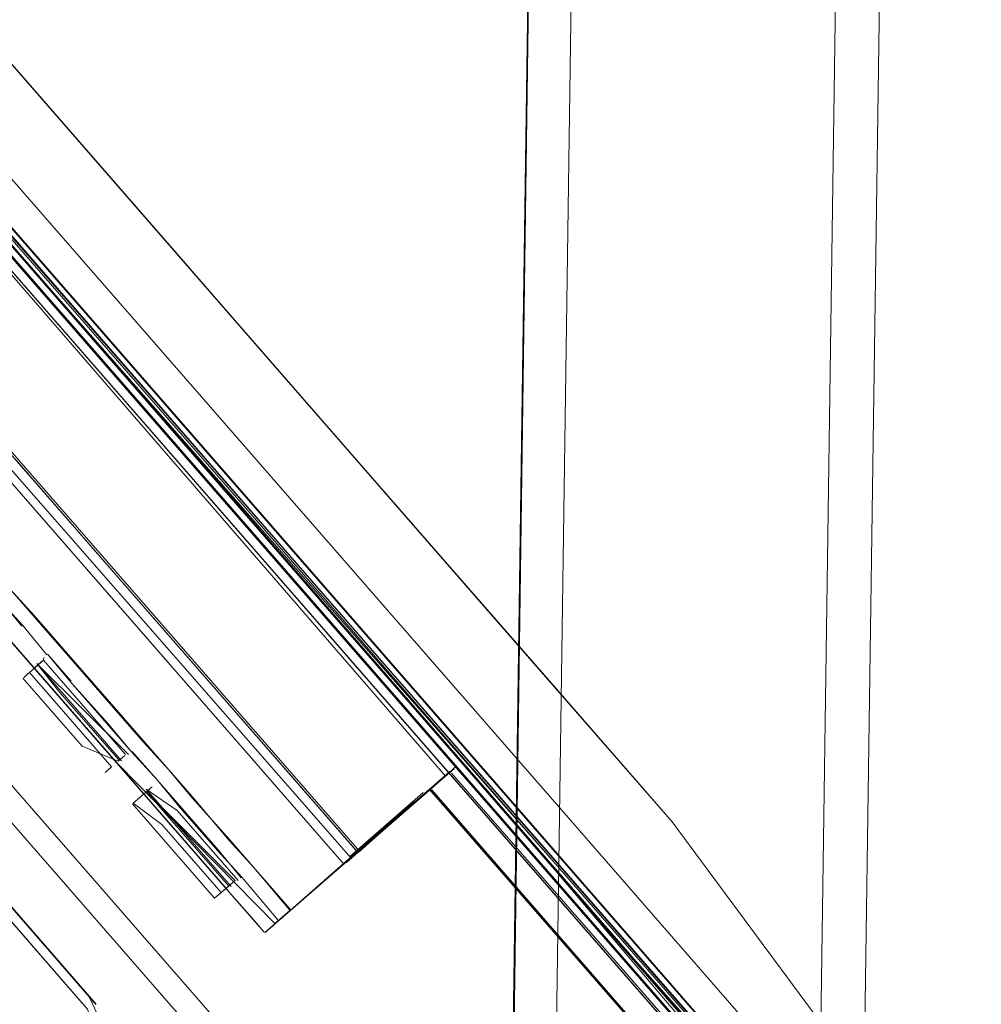
# Model space of a CAD drawing. Units: metres. Extents: x 2.93 to 11.42, y -6.92 to -1.69.
# Drawn here: x 5.41 to 5.47, y -4.57 to -4.51 of the extents above; entities that cross this region are included whole.
import ezdxf

# ---------------------------------------------------------------- set-up
doc = ezdxf.new("R2010")
doc.units = ezdxf.units.M
doc.header["$MEASUREMENT"] = 0

# ---------------------------------------------------------------- blocks, each defined once
blk = doc.blocks.new('b62101c6-a574-4da3-b019-646bbcb1cd4f')
at = {"color": 18, "lineweight": 15, "true_color": 0x000000}
for p, q in [((5.441385, -4.559867), (5.249269, -4.339357)), ((5.254422, -4.345272), (5.462357, -4.58395)), ((5.356289, -4.461238), (5.454747, -4.574253)), ((5.35663, -4.460942), (5.458011, -4.577332)), ((5.443815, -4.562073), (5.358853, -4.464541)), ((5.439311, -4.546568), (5.371443, -4.46866)), ((5.417937, -4.544224), (5.413127, -4.538703)), ((5.436094, -4.542876), (5.433743, -4.540177)), ((5.40787, -4.54328), (5.418897, -4.55594)), ((5.422809, -4.549816), (5.417937, -4.544224)), ((5.414623, -4.550095), (5.414253, -4.550418)), ((5.414695, -4.54989), (5.414671, -4.550053)), ((5.413554, -4.551026), (5.413924, -4.550704)), ((5.413876, -4.550746), (5.415183, -4.552246)), ((5.418921, -4.555777), (5.419291, -4.555455)), ((5.418544, -4.556105), (5.418174, -4.556428)), ((5.44718, -4.567177), (5.437839, -4.556455)), ((5.410972, -4.557096), (5.433696, -4.583181)), ((5.420842, -4.557234), (5.420095, -4.557884)), ((5.420842, -4.557234), (5.420471, -4.557557)), ((5.436848, -4.557195), (5.432979, -4.560563)), ((5.420143, -4.557842), (5.419772, -4.558165)), ((5.416873, -4.569511), (5.408163, -4.559513)), ((5.441398, -4.559882), (5.449627, -4.569329)), ((5.425139, -4.562916), (5.42551, -4.562593)), ((5.424763, -4.563243), (5.424392, -4.563566)), ((5.427855, -4.564978), (5.428723, -4.564222))]:
    blk.add_line(p, q, dxfattribs=at)
for points in [[(5.426522, -5.687392), (5.42541, -5.687377), (5.446859, -4.182529)], [(5.425832, -5.687383), (5.446811, -4.182529)], [(5.447923, -4.182544), (5.449312, -4.182564), (5.427911, -5.687412), (5.442914, -5.687625)], [(5.449312, -4.182564), (5.427911, -5.687412), (5.445224, -5.687658)], [(5.448824, -4.182557), (5.464315, -4.182777), (5.442914, -5.687625)], [(5.449312, -4.182564), (5.464315, -4.182777), (5.442914, -5.687625)], [(5.445414, -5.687661), (5.466815, -4.182813), (5.445366, -5.68766), (5.443871, -5.687639)], [(5.455721, -4.5747), (5.359369, -4.464091), (5.35663, -4.460942), (5.249698, -4.33822), (5.248044, -4.336321)], [(5.262064, -4.354092), (5.254495, -4.345355), (5.251646, -4.342052), (5.252422, -4.341377), (5.248711, -4.337117), (5.464733, -4.585078), (5.463957, -4.585753), (5.463106, -4.58481)], [(5.355813, -4.461653), (5.462333, -4.583971), (5.24852, -4.338497)], [(5.25443, -4.345264), (5.251349, -4.341728), (5.248881, -4.338911), (5.262088, -4.354071), (5.25443, -4.345264), (5.460293, -4.581564), (5.461085, -4.580874), (5.463552, -4.583672)], [(5.452751, -4.57289), (5.35584, -4.46163), (5.24943, -4.339508)], [(5.458011, -4.577332), (5.35663, -4.460942), (5.353832, -4.45774), (5.252151, -4.341036), (5.251344, -4.341738)], [(5.464733, -4.585078), (5.252422, -4.341377)], [(5.255239, -4.34456), (5.270554, -4.362139), (5.35664, -4.460933), (5.450355, -4.568524), (5.442706, -4.559744), (5.450355, -4.568524), (5.458021, -4.577323), (5.450355, -4.568524), (5.458021, -4.577323), (5.450345, -4.568532)], [(5.268413, -4.360709), (5.255465, -4.345844), (5.35613, -4.461377), (5.443827, -4.562058), (5.456847, -4.577006)], [(5.451506, -4.572312), (5.261684, -4.354424), (5.355408, -4.462006), (5.35262, -4.458796)], [(5.269737, -4.362851), (5.262064, -4.354092), (5.269737, -4.362851), (5.459963, -4.581252), (5.460788, -4.58055)], [(5.441889, -4.560456), (5.449538, -4.569235), (5.355823, -4.461644), (5.441897, -4.560449), (5.262088, -4.354071), (5.269745, -4.362843)], [(5.35613, -4.461377), (5.443832, -4.562059), (5.356126, -4.461381), (5.268416, -4.360706), (5.356126, -4.461381)], [(5.452203, -4.571705), (5.462649, -4.583696), (5.454603, -4.574378), (5.268402, -4.360724), (5.356119, -4.461387)], [(5.456584, -4.5767), (5.443831, -4.562059), (5.456783, -4.576931), (5.356128, -4.461379), (5.443825, -4.56206), (5.268416, -4.360711), (5.356119, -4.461387), (5.268413, -4.360709)], [(5.357988, -4.45976), (5.271921, -4.360948), (5.357987, -4.45976), (5.444074, -4.558554), (5.357987, -4.45976)], [(5.356389, -4.461151), (5.270303, -4.362357), (5.442456, -4.559963), (5.450104, -4.568742), (5.461131, -4.5814), (5.463819, -4.584485)], [(5.450345, -4.568532), (5.35663, -4.460942), (5.442697, -4.559753), (5.35664, -4.460933), (5.442706, -4.559744), (5.270554, -4.362139), (5.35664, -4.460933), (5.270554, -4.362139), (5.35663, -4.460942), (5.270544, -4.362148)], [(5.269705, -4.362863), (5.355799, -4.461666), (5.459996, -4.58124)], [(5.457372, -4.578275), (5.269715, -4.36287), (5.45765, -4.578592)], [(5.462884, -4.583491), (5.271055, -4.362731), (5.356622, -4.460949)], [(5.271055, -4.362731), (5.356632, -4.46094), (5.44433, -4.561625), (5.356632, -4.46094), (5.359369, -4.464091)], [(5.456863, -4.577054), (5.270538, -4.363181), (5.441671, -4.559611)], [(5.270579, -4.363146), (5.46269, -4.58366), (5.455079, -4.573963), (5.45272, -4.571255)], [(5.436427, -4.584192), (5.245468, -4.365), (5.242527, -4.363539), (5.239414, -4.364583), (5.237336, -4.366392)], [(5.245468, -4.365), (5.436427, -4.584192), (5.437471, -4.587305)], [(5.273548, -4.367225), (5.438078, -4.556081), (5.436848, -4.557195)], [(5.437499, -4.556628), (5.273553, -4.367221)], [(5.435757, -4.558144), (5.432608, -4.560886), (5.268057, -4.372006)], [(5.431738, -4.561644), (5.267174, -4.372776)], [(5.267185, -4.372765), (5.431738, -4.561644)], [(5.432141, -4.561293), (5.267189, -4.372762)], [(5.291442, -4.376822), (5.361226, -4.45694), (5.431027, -4.537044), (5.361226, -4.45694), (5.291442, -4.376822)], [(5.344968, -4.471096), (5.264802, -4.379075), (5.42511, -4.563085), (5.344975, -4.471089), (5.425116, -4.563086), (5.347032, -4.473435), (5.425116, -4.563086)], [(5.35595, -4.450886), (5.361229, -4.456938), (5.299708, -4.386324), (5.36122, -4.456945), (5.422747, -4.527555), (5.428213, -4.533829), (5.382745, -4.481636), (5.439779, -4.54712), (5.373499, -4.471021)], [(5.36122, -4.456946), (5.422747, -4.527555), (5.372436, -4.469793), (5.382745, -4.481637), (5.373143, -4.470605), (5.382745, -4.481637), (5.37417, -4.471783)], [(5.442189, -4.559167), (5.356622, -4.460949), (5.353833, -4.457739), (5.356632, -4.46094)], [(5.452203, -4.571705), (5.441712, -4.559582), (5.356115, -4.46139), (5.353316, -4.458189)], [(5.457842, -4.577624), (5.450104, -4.568742), (5.356389, -4.461151)], [(5.455721, -4.5747), (5.457942, -4.577249), (5.356632, -4.46094), (5.442189, -4.559167), (5.45272, -4.571255)], [(5.462333, -4.583971), (5.355789, -4.461674), (5.462289, -4.583921)], [(5.441865, -4.560477), (5.355798, -4.461666), (5.457372, -4.578275)], [(5.45765, -4.578592), (5.355798, -4.461667), (5.461629, -4.583144)], [(5.443998, -4.561914), (5.35584, -4.46163)], [(5.358867, -4.464528), (5.356114, -4.461391), (5.358852, -4.464541), (5.455204, -4.57515)], [(5.357109, -4.462535), (5.358853, -4.464541), (5.356114, -4.461391), (5.358852, -4.464541), (5.443815, -4.562073)], [(5.443813, -4.56207), (5.356119, -4.461387), (5.443815, -4.562073), (5.358867, -4.464528), (5.443813, -4.562075), (5.460473, -4.580825), (5.462489, -4.583512)], [(5.456853, -4.576992), (5.356126, -4.461381), (5.456845, -4.576998)], [(5.451506, -4.572312), (5.461952, -4.584302), (5.355408, -4.462006), (5.358156, -4.465148), (5.355419, -4.461997)], [(5.358156, -4.465148), (5.443117, -4.562681), (5.358156, -4.465148)], [(5.422747, -4.527554), (5.428213, -4.533829), (5.439779, -4.54712), (5.450358, -4.559233), (5.448349, -4.556927), (5.446169, -4.554425)], [(5.437228, -4.544162), (5.443502, -4.551364), (5.437228, -4.544162), (5.431027, -4.537044), (5.437228, -4.544162)], [(5.407238, -4.540985), (5.408647, -4.542603), (5.410035, -4.544113), (5.412151, -4.546542), (5.413457, -4.548123)], [(5.413498, -4.548088), (5.414866, -4.549741), (5.413498, -4.548088), (5.41211, -4.546578), (5.410035, -4.544113), (5.407279, -4.54095)], [(5.414158, -4.547514), (5.41277, -4.546003), (5.420336, -4.554687)], [(5.446169, -4.554425), (5.443502, -4.551364), (5.449818, -4.558614), (5.439786, -4.547114)], [(5.439786, -4.547114), (5.450358, -4.559233), (5.462671, -4.57587), (5.466302, -4.582303), (5.462662, -4.575878)], [(5.414158, -4.547514), (5.421786, -4.556269), (5.420336, -4.554687)], [(5.413554, -4.551026), (5.414671, -4.550053)], [(5.41934, -4.555413), (5.414671, -4.550053), (5.413876, -4.550746)], [(5.416254, -4.551251), (5.414907, -4.549706), (5.416213, -4.551287)], [(5.436593, -4.557391), (5.43546, -4.558373), (5.432478, -4.560914), (5.422809, -4.549816)], [(5.417758, -4.554214), (5.414295, -4.550239), (5.419505, -4.555411)], [(5.414295, -4.550239), (5.415608, -4.551877)], [(5.416867, -4.554927), (5.413506, -4.551068)], [(5.415183, -4.552246), (5.418544, -4.556105)], [(5.415608, -4.551877), (5.418969, -4.555735)], [(5.417758, -4.554214), (5.419104, -4.55576)], [(5.418921, -4.555777), (5.416867, -4.554927)], [(5.419676, -4.555262), (5.421126, -4.556844), (5.424589, -4.560818), (5.425895, -4.5624)], [(5.419717, -4.555226), (5.421126, -4.556844), (5.422432, -4.558425), (5.424548, -4.560854), (5.425936, -4.562364), (5.427974, -4.564792), (5.425936, -4.562364)], [(5.427459, -4.565323), (5.428666, -4.564254), (5.427814, -4.564996), (5.418897, -4.55594)], [(5.419104, -4.55576)], [(5.428675, -4.564183), (5.426596, -4.56179), (5.425209, -4.560279), (5.423133, -4.557815), (5.421786, -4.556269), (5.423092, -4.55785)], [(5.437505, -4.556622), (5.436269, -4.557698), (5.437979, -4.556209)], [(5.437996, -4.556189)], [(5.438099, -4.556105)], [(5.438102, -4.556103)], [(5.437718, -4.556407), (5.436646, -4.55733), (5.437745, -4.556367), (5.427248, -4.565507), (5.428683, -4.564257), (5.432488, -4.560926), (5.428714, -4.564221)], [(5.437718, -4.556407), (5.427252, -4.565512)], [(5.431829, -4.561518), (5.437706, -4.5564), (5.431829, -4.561518), (5.437744, -4.556367), (5.431829, -4.561518), (5.436595, -4.557362), (5.431829, -4.561518), (5.437744, -4.556367), (5.436635, -4.55733)], [(5.436231, -4.557561), (5.432056, -4.561196), (5.437491, -4.556606)], [(5.437505, -4.556622), (5.436269, -4.557698), (5.437504, -4.556623)], [(5.437421, -4.556525)], [(5.437504, -4.556623)], [(5.437838, -4.556455), (5.447179, -4.567177), (5.437839, -4.556455)], [(5.420513, -4.557378), (5.42226, -4.558575)], [(5.425323, -4.562899), (5.420513, -4.557378)], [(5.420914, -4.557029)], [(5.432603, -4.560909), (5.435446, -4.558368), (5.436603, -4.557372), (5.449031, -4.571636), (5.43667, -4.557448), (5.445197, -4.567179)], [(5.432764, -4.560721), (5.435757, -4.558144), (5.436869, -4.557176), (5.435757, -4.558144), (5.432663, -4.560838), (5.435757, -4.558144)], [(5.454808, -4.578265), (5.449016, -4.571649), (5.436593, -4.557391)], [(5.436696, -4.55739)], [(5.420519, -4.557515), (5.425558, -4.562551)], [(5.425188, -4.562874), (5.420519, -4.557515)], [(5.423092, -4.55785), (5.425249, -4.560244), (5.426596, -4.56179), (5.428634, -4.564218)], [(5.432141, -4.561293), (5.436269, -4.557698), (5.432639, -4.560859)], [(5.436269, -4.557698), (5.432588, -4.560903)], [(5.436231, -4.557561)], [(5.445197, -4.567179), (5.436674, -4.557453), (5.445124, -4.567152)], [(5.405019, -4.559287), (5.407038, -4.558356), (5.408497, -4.559081), (5.40704, -4.558333), (5.40851, -4.559064), (5.41767, -4.569578)], [(5.425188, -4.562874), (5.424392, -4.563566), (5.419724, -4.558207)], [(5.419772, -4.558165), (5.421402, -4.559385)], [(5.431874, -4.561525), (5.435757, -4.558144), (5.433345, -4.560245), (5.431843, -4.561552), (5.432639, -4.560859)], [(5.432193, -4.561219), (5.435672, -4.558047)], [(5.432595, -4.560898), (5.435757, -4.558144), (5.432979, -4.560563)], [(5.432647, -4.560852), (5.433494, -4.560115), (5.435776, -4.558128)], [(5.401888, -4.562724), (5.405766, -4.559348), (5.406998, -4.558935), (5.408163, -4.559513), (5.417177, -4.56986), (5.41759, -4.571092), (5.417011, -4.572256), (5.413134, -4.575632)], [(5.42226, -4.558575), (5.425723, -4.56255)], [(5.444074, -4.558554), (5.451722, -4.567333), (5.45946, -4.576215), (5.462749, -4.579991), (5.465437, -4.583076), (5.46725, -4.585157)], [(5.444074, -4.558554), (5.451722, -4.567333), (5.45946, -4.576215), (5.462749, -4.579991), (5.461151, -4.581382)], [(5.417651, -4.569588), (5.408871, -4.55951), (5.417277, -4.56916), (5.418192, -4.571134), (5.417461, -4.572604), (5.413891, -4.575712), (5.416969, -4.573004)], [(5.421402, -4.559385), (5.424763, -4.563243), (5.425558, -4.562551)], [(5.456864, -4.577053), (5.443829, -4.562061), (5.456799, -4.576978), (5.441671, -4.559611)], [(5.462662, -4.575878), (5.450358, -4.559233), (5.462671, -4.57587), (5.466302, -4.582303), (5.467899, -4.585884), (5.466292, -4.582311), (5.467899, -4.585884)], [(5.417177, -4.56986), (5.408466, -4.559862), (5.416873, -4.569511)], [(5.432493, -4.560939), (5.431759, -4.560096), (5.432478, -4.560914), (5.428723, -4.564222)], [(5.465819, -4.586295), (5.464405, -4.586283), (5.462748, -4.584382), (5.463541, -4.583693), (5.465207, -4.585572), (5.463542, -4.583681), (5.465197, -4.58558), (5.463552, -4.583672), (5.461089, -4.580865), (5.442707, -4.559744), (5.450345, -4.568532)], [(5.432764, -4.560721)], [(5.441897, -4.560449), (5.449546, -4.569228), (5.457205, -4.578036), (5.449538, -4.569235), (5.457205, -4.578036), (5.460293, -4.581564), (5.462749, -4.584382), (5.460288, -4.581574), (5.462745, -4.584395), (5.463541, -4.583692), (5.465214, -4.585579)], [(5.432122, -4.561138)], [(5.432185, -4.561254)], [(5.432207, -4.561235)], [(5.431736, -4.561483)], [(5.432058, -4.561365)], [(5.443825, -4.56206), (5.4566, -4.576747), (5.443813, -4.562075), (5.460013, -4.581225), (5.462689, -4.583369)], [(5.428644, -4.564273)], [(5.445124, -4.567152), (5.454813, -4.57827), (5.4575, -4.582744), (5.454812, -4.57827)], [(5.449099, -4.571659), (5.445193, -4.567174), (5.454878, -4.578295)], [(5.445197, -4.567179), (5.449099, -4.571659), (5.454899, -4.578288), (5.457558, -4.582759), (5.458164, -4.587597), (5.4575, -4.582744), (5.454813, -4.57827), (5.449031, -4.571636)], [(5.451124, -4.571705), (5.447179, -4.567177), (5.45696, -4.578403), (5.459486, -4.582844), (5.460092, -4.587742), (5.458819, -4.59251), (5.455707, -4.596562), (5.448635, -4.602719)], [(5.461099, -4.580856), (5.463542, -4.583681), (5.461089, -4.580865), (5.458022, -4.577324), (5.461099, -4.580856), (5.458021, -4.577323), (5.461102, -4.58086), (5.450355, -4.568524)], [(5.449627, -4.569329), (5.462735, -4.584384), (5.463542, -4.583681), (5.461089, -4.580865)]]:
    blk.add_lwpolyline(points, dxfattribs=at)
for points in [[(5.383529, -4.504735), (5.350217, -4.466526), (5.431757, -4.560087)], [(5.41837, -4.55368), (5.416213, -4.551287), (5.419676, -4.555262)], [(5.445212, -4.567166), (5.43672, -4.557418), (5.449099, -4.571659)], [(5.45233, -4.573257), (5.443117, -4.562681), (5.454508, -4.575757)], [(5.426534, -4.564707), (5.427205, -4.56549), (5.42511, -4.563085)]]:
    blk.add_lwpolyline(points, close=True, dxfattribs=at)
blk = doc.blocks.new('cd29af04-6348-4112-a6f8-f2962c451142')
blk.add_blockref('b62101c6-a574-4da3-b019-646bbcb1cd4f', (0, 0))

msp = doc.modelspace()

# ---------------------------------------------------------------- block references
msp.add_blockref('cd29af04-6348-4112-a6f8-f2962c451142', (0, 0))

doc.saveas('drawing.dxf')
